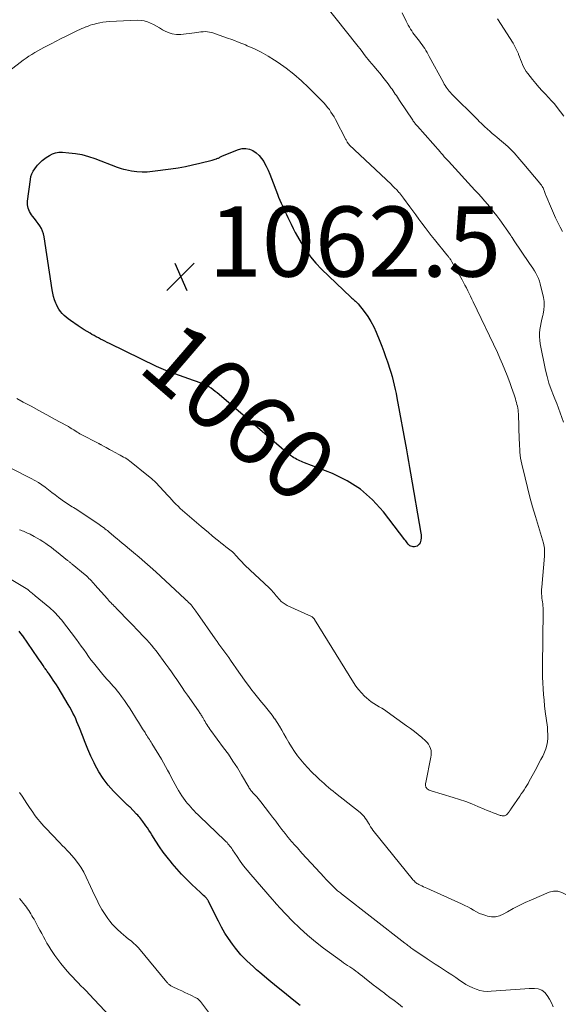
# Model space of a CAD drawing. Units: feet. Extents: x 1980000 to 1985025, y 530000 to 535000.
# Drawn here: x 1980497 to 1980651, y 531090 to 531371 of the extents above; entities that cross this region are included whole.
import ezdxf
from ezdxf.enums import TextEntityAlignment as Align

# ---------------------------------------------------------------- set-up
doc = ezdxf.new("R2010")
doc.units = ezdxf.units.FT
doc.header["$LTSCALE"] = 100
doc.header["$MEASUREMENT"] = 0
for name, color, linetype, lineweight in [('CONTOUR INDEX', 32, 'Continuous', 25), ('CONTOUR INDEX LABEL', 7, 'Continuous', 15), ('CONTOUR INTERMEDIATE', 40, 'Continuous', 15), ('SPOT ELEVATION', 7, 'Continuous', 15)]:
    doc.layers.add(name, color=color, linetype=linetype, lineweight=lineweight)
doc.styles.add('slant', font='romans.shx', dxfattribs={"oblique": 14.999978})

# ---------------------------------------------------------------- blocks, each defined once
blk = doc.blocks.new('SPOT')
at = {"layer": 'SPOT ELEVATION', "lineweight": 25}
for p, q in [((-3.95, -3.95), (3.86, 3.85)), ((-1.67, 3.81), (1.74, -3.97))]:
    blk.add_line(p, q, dxfattribs=at)

msp = doc.modelspace()

# ---------------------------------------------------------------- linework, layer by layer
at = {"layer": 'CONTOUR INDEX', "flags": 128}
for points, elevation in [([(1980553.2, 531331.34), (1980553.4, 531331.44), (1980553.6, 531331.54), (1980553.8, 531331.64), (1980554, 531331.74), (1980554.2, 531331.83), (1980554.4, 531331.92), (1980558.95, 531333.75), (1980560, 531334.01), (1980561.04, 531334.08), (1980562.06, 531333.87), (1980563.06, 531333.47), (1980563.99, 531332.83), (1980564.83, 531332.1), (1980565.53, 531331.25), (1980566.15, 531330.31), (1980566.26, 531330.11), (1980566.84, 531328.99), (1980567.38, 531327.86), (1980567.88, 531326.7), (1980568.35, 531325.53), (1980570.04, 531321.04), (1980570.37, 531320.19), (1980570.72, 531319.34), (1980571.09, 531318.51), (1980571.47, 531317.68), (1980571.87, 531316.86), (1980572.26, 531316.03), (1980572.64, 531315.2), (1980573.03, 531314.37), (1980573.35, 531313.65), (1980573.91, 531312.47), (1980574.49, 531311.3), (1980575.11, 531310.14), (1980575.74, 531309), (1980576.81, 531307.14), (1980578.08, 531305.14), (1980579.45, 531303.21), (1980580.98, 531301.41), (1980582.61, 531299.7), (1980590.94, 531291.66), (1980591.2, 531291.42), (1980591.46, 531291.18), (1980591.74, 531290.96), (1980592.02, 531290.74), (1980592.3, 531290.52), (1980592.57, 531290.28), (1980592.81, 531290.03), (1980593.04, 531289.76), (1980594.73, 531287.61), (1980595.74, 531286.21), (1980596.65, 531284.77), (1980597.45, 531283.25), (1980598.15, 531281.69), (1980599.17, 531279.16), (1980599.74, 531277.7), (1980600.3, 531276.23), (1980600.83, 531274.75), (1980601.36, 531273.27), (1980601.56, 531272.66), (1980601.96, 531271.47), (1980602.33, 531270.28), (1980602.68, 531269.08), (1980603, 531267.87), (1980603.3, 531266.65), (1980603.59, 531265.43), (1980603.84, 531264.21), (1980604.08, 531262.98), (1980606.75, 531248.16), (1980607.04, 531246.5), (1980607.34, 531244.85), (1980607.63, 531243.19), (1980607.92, 531241.53), (1980610.88, 531224.46), (1980610.94, 531223.99), (1980610.97, 531223.51), (1980610.95, 531223.03), (1980610.91, 531222.56), (1980610.89, 531222.45), (1980610.79, 531222.05), (1980610.64, 531221.67), (1980610.42, 531221.33), (1980610.14, 531221.01), (1980609.81, 531220.78), (1980609.46, 531220.61), (1980609.08, 531220.55), (1980608.67, 531220.57), (1980608.37, 531220.62), (1980608.03, 531220.72), (1980607.72, 531220.87), (1980607.45, 531221.09), (1980607.22, 531221.35), (1980607, 531221.66), (1980606.78, 531221.96), (1980606.56, 531222.26), (1980606.34, 531222.55), (1980600.23, 531230.52), (1980597.12, 531233.95), (1980593.7, 531236.98), (1980589.84, 531239.4), (1980585.67, 531241.43), (1980577.75, 531244.49), (1980577.3, 531244.67), (1980576.86, 531244.85), (1980576.42, 531245.04), (1980575.99, 531245.24), (1980575.56, 531245.45), (1980575.14, 531245.68), (1980574.74, 531245.93), (1980574.34, 531246.2), (1980573.77, 531246.61), (1980573.11, 531247.1), (1980572.45, 531247.6), (1980571.8, 531248.12), (1980571.17, 531248.65), (1980553.38, 531263.94), (1980552.82, 531264.4), (1980552.26, 531264.86), (1980551.68, 531265.3), (1980551.1, 531265.73), (1980550.5, 531266.12), (1980549.88, 531266.49), (1980549.23, 531266.8), (1980548.56, 531267.07), (1980546.13, 531267.96), (1980544.8, 531268.44), (1980543.48, 531268.91), (1980542.15, 531269.37), (1980540.82, 531269.82), (1980539.49, 531270.29), (1980538.19, 531270.79), (1980536.9, 531271.34), (1980535.62, 531271.93), (1980522.15, 531278.5), (1980521.52, 531278.81), (1980520.89, 531279.12), (1980520.26, 531279.44), (1980519.64, 531279.76), (1980519.02, 531280.09), (1980518.4, 531280.42), (1980517.78, 531280.76), (1980517.17, 531281.1), (1980516.65, 531281.4), (1980515.78, 531281.91), (1980514.93, 531282.43), (1980514.09, 531282.97), (1980513.25, 531283.53), (1980511.05, 531285.04), (1980510.43, 531285.5), (1980509.83, 531285.98), (1980509.26, 531286.5), (1980508.71, 531287.04), (1980508.22, 531287.63), (1980507.77, 531288.24), (1980507.4, 531288.9), (1980507.06, 531289.59), (1980506.9, 531289.99), (1980506.56, 531290.91), (1980506.26, 531291.85), (1980506.03, 531292.81), (1980505.85, 531293.77), (1980503.58, 531308.86), (1980503.39, 531309.7), (1980503.13, 531310.51), (1980502.77, 531311.27), (1980502.33, 531312.01), (1980501.83, 531312.72), (1980501.31, 531313.42), (1980500.79, 531314.11), (1980500.25, 531314.79), (1980499.95, 531315.16), (1980499.39, 531316.06), (1980498.99, 531317.01), (1980498.83, 531318.02), (1980498.84, 531319.08), (1980499.64, 531325.22), (1980499.82, 531326.04), (1980500.08, 531326.84), (1980500.46, 531327.58), (1980500.92, 531328.29), (1980501.39, 531328.89), (1980501.69, 531329.26), (1980502, 531329.62), (1980502.33, 531329.96), (1980502.67, 531330.29), (1980503.03, 531330.61), (1980503.4, 531330.91), (1980503.78, 531331.19), (1980504.17, 531331.46), (1980505.06, 531332.04), (1980505.94, 531332.49), (1980506.84, 531332.82), (1980507.79, 531332.97), (1980508.77, 531333), (1980510.58, 531332.86), (1980512.48, 531332.64), (1980514.35, 531332.31), (1980516.18, 531331.82), (1980517.99, 531331.21), (1980524.36, 531328.77), (1980524.95, 531328.56), (1980525.55, 531328.37), (1980526.15, 531328.21), (1980526.77, 531328.07), (1980528.49, 531327.73), (1980529.96, 531327.52), (1980531.45, 531327.4), (1980532.93, 531327.43), (1980534.42, 531327.55), (1980539.61, 531328.26), (1980541.7, 531328.58), (1980543.79, 531328.95), (1980545.86, 531329.38), (1980547.92, 531329.87), (1980551.42, 531330.74), (1980551.72, 531330.82), (1980552.02, 531330.91), (1980552.32, 531331.01), (1980552.62, 531331.11), (1980552.79, 531331.17), (1980553, 531331.26), (1980553.2, 531331.34)], 1060), ([(1980576.51, 531089.84), (1980574.24, 531091.63), (1980571.99, 531093.44), (1980569.76, 531095.27), (1980567.55, 531097.12), (1980565.03, 531099.25), (1980564.09, 531100.06), (1980563.16, 531100.88), (1980562.25, 531101.71), (1980561.35, 531102.56), (1980560.48, 531103.44), (1980559.63, 531104.34), (1980558.84, 531105.28), (1980558.07, 531106.25), (1980557.24, 531107.35), (1980556.13, 531108.92), (1980555.08, 531110.52), (1980554.11, 531112.18), (1980553.21, 531113.87), (1980550.41, 531119.47), (1980550.34, 531119.61), (1980550.26, 531119.76), (1980550.18, 531119.9), (1980550.1, 531120.04), (1980550, 531120.17), (1980549.91, 531120.31), (1980549.8, 531120.43), (1980549.69, 531120.54), (1980549.31, 531120.9), (1980549, 531121.2), (1980548.69, 531121.49), (1980548.38, 531121.78), (1980548.07, 531122.07), (1980545.63, 531124.37), (1980544.17, 531125.81), (1980542.74, 531127.27), (1980541.37, 531128.8), (1980540.04, 531130.35), (1980539.81, 531130.63), (1980538.65, 531132.1), (1980537.52, 531133.59), (1980536.45, 531135.12), (1980535.43, 531136.68), (1980534.25, 531138.53), (1980533.83, 531139.18), (1980533.41, 531139.82), (1980532.98, 531140.46), (1980532.54, 531141.09), (1980532.17, 531141.62), (1980531.91, 531141.98), (1980531.64, 531142.34), (1980531.37, 531142.7), (1980531.09, 531143.05), (1980530.8, 531143.4), (1980530.51, 531143.74), (1980530.21, 531144.07), (1980529.9, 531144.4), (1980527.94, 531146.44), (1980527.86, 531146.52), (1980527.78, 531146.6), (1980527.69, 531146.68), (1980527.6, 531146.76), (1980527.51, 531146.83), (1980527.42, 531146.91), (1980527.33, 531146.99), (1980527.25, 531147.08), (1980523.37, 531150.94), (1980521.8, 531152.68), (1980520.36, 531154.52), (1980519.11, 531156.49), (1980518, 531158.56), (1980517.78, 531159.02), (1980516.9, 531160.94), (1980516.05, 531162.87), (1980515.24, 531164.81), (1980514.46, 531166.77), (1980513.61, 531168.98), (1980513.27, 531169.84), (1980512.92, 531170.69), (1980512.55, 531171.54), (1980512.17, 531172.38), (1980511.77, 531173.21), (1980511.36, 531174.03), (1980510.91, 531174.83), (1980510.45, 531175.63), (1980507.53, 531180.49), (1980507.09, 531181.2), (1980506.64, 531181.91), (1980506.17, 531182.61), (1980505.69, 531183.3), (1980505.05, 531184.2), (1980504.88, 531184.43), (1980504.71, 531184.67), (1980504.54, 531184.91), (1980504.37, 531185.14), (1980504.2, 531185.38), (1980504.03, 531185.62), (1980503.86, 531185.86), (1980503.7, 531186.1), (1980503.27, 531186.73), (1980502.89, 531187.29), (1980502.51, 531187.84), (1980502.13, 531188.4), (1980501.75, 531188.95), (1980497.48, 531195.18), (1980496.97, 531195.87), (1980496.44, 531196.54)], 1040)]:
    msp.add_lwpolyline(points, dxfattribs=dict(at, elevation=elevation))
at = {"layer": 'CONTOUR INTERMEDIATE', "flags": 128}
for points, elevation in [([(1980580.47, 531378.97), (1980592.61, 531363.57), (1980593.83, 531362.03), (1980595.05, 531360.5), (1980596.29, 531358.98), (1980597.54, 531357.46), (1980598.47, 531356.34), (1980599.25, 531355.39), (1980600.02, 531354.42), (1980600.78, 531353.45), (1980601.53, 531352.47), (1980602.36, 531351.36), (1980602.68, 531350.93), (1980603, 531350.49), (1980603.3, 531350.04), (1980603.6, 531349.58), (1980603.9, 531349.13), (1980604.19, 531348.67), (1980604.49, 531348.22), (1980604.79, 531347.77), (1980608.58, 531342.09), (1980608.73, 531341.87), (1980608.88, 531341.65), (1980609.04, 531341.44), (1980609.21, 531341.23), (1980609.38, 531341.03), (1980609.55, 531340.82), (1980609.72, 531340.62), (1980609.9, 531340.42), (1980616.43, 531333.04), (1980616.6, 531332.84), (1980616.77, 531332.64), (1980616.93, 531332.43), (1980617.1, 531332.23), (1980617.34, 531331.92), (1980617.38, 531331.87), (1980617.42, 531331.81), (1980617.46, 531331.76), (1980617.51, 531331.71), (1980617.55, 531331.66), (1980617.59, 531331.6), (1980617.64, 531331.55), (1980617.68, 531331.51), (1980617.97, 531331.21), (1980618.15, 531331.02), (1980618.34, 531330.82), (1980618.52, 531330.62), (1980618.71, 531330.43), (1980626.28, 531322.21), (1980627.21, 531321.19), (1980628.13, 531320.16), (1980629.04, 531319.12), (1980629.93, 531318.07), (1980630.81, 531317.01), (1980631.67, 531315.93), (1980632.51, 531314.83), (1980633.33, 531313.72), (1980636.32, 531309.55), (1980636.43, 531309.39), (1980636.54, 531309.24), (1980636.64, 531309.08), (1980636.74, 531308.91), (1980636.82, 531308.78), (1980636.88, 531308.68), (1980636.94, 531308.59), (1980636.99, 531308.49), (1980637.05, 531308.39), (1980637.11, 531308.29), (1980637.17, 531308.2), (1980637.23, 531308.1), (1980637.29, 531308.01), (1980641.87, 531301.31), (1980642.33, 531300.62), (1980642.79, 531299.92), (1980643.22, 531299.22), (1980643.65, 531298.5), (1980644.04, 531297.77), (1980644.38, 531297.02), (1980644.65, 531296.25), (1980644.87, 531295.45), (1980645.77, 531291.64), (1980645.96, 531290.44), (1980646.04, 531289.24), (1980645.93, 531288.05), (1980645.71, 531286.86), (1980645.61, 531286.47), (1980645.36, 531285.47), (1980645.14, 531284.47), (1980644.96, 531283.46), (1980644.79, 531282.44), (1980644.7, 531281.43), (1980644.67, 531280.41), (1980644.75, 531279.4), (1980644.9, 531278.4), (1980646.43, 531270.93), (1980646.87, 531269.07), (1980647.37, 531267.23), (1980647.99, 531265.43), (1980648.67, 531263.65), (1980649.05, 531262.74), (1980649.58, 531261.42), (1980650.1, 531260.1), (1980650.6, 531258.77), (1980651.08, 531257.43), (1980651.51, 531256.08)], 1052), ([(1980605.56, 531372.72), (1980606.74, 531370.29), (1980607.02, 531369.73), (1980607.31, 531369.17), (1980607.62, 531368.63), (1980607.95, 531368.09), (1980608.29, 531367.56), (1980608.64, 531367.05), (1980609.01, 531366.54), (1980609.38, 531366.04), (1980610.5, 531364.6), (1980610.89, 531364.09), (1980611.26, 531363.58), (1980611.62, 531363.05), (1980611.98, 531362.51), (1980612.31, 531361.97), (1980612.64, 531361.42), (1980612.96, 531360.87), (1980613.27, 531360.31), (1980617.29, 531352.84), (1980617.54, 531352.41), (1980617.79, 531351.98), (1980618.07, 531351.56), (1980618.35, 531351.15), (1980618.65, 531350.75), (1980618.97, 531350.37), (1980619.3, 531349.99), (1980619.65, 531349.63), (1980626.92, 531342.37), (1980627.18, 531342.11), (1980627.44, 531341.85), (1980627.71, 531341.59), (1980627.97, 531341.33), (1980628.23, 531341.07), (1980628.5, 531340.82), (1980628.77, 531340.57), (1980629.04, 531340.32), (1980629.86, 531339.59), (1980630.54, 531338.98), (1980631.23, 531338.37), (1980631.92, 531337.77), (1980632.61, 531337.17), (1980635.61, 531334.58), (1980636.23, 531334.02), (1980636.84, 531333.44), (1980637.42, 531332.83), (1980637.99, 531332.2), (1980638.54, 531331.56), (1980639.08, 531330.92), (1980639.63, 531330.27), (1980640.17, 531329.63), (1980644.77, 531324.16), (1980645, 531323.88), (1980645.22, 531323.58), (1980645.42, 531323.27), (1980645.61, 531322.95), (1980645.7, 531322.8), (1980645.83, 531322.55), (1980645.94, 531322.3), (1980646.05, 531322.04), (1980646.14, 531321.77), (1980646.22, 531321.5), (1980646.31, 531321.23), (1980646.41, 531320.97), (1980646.52, 531320.71), (1980648.06, 531316.96), (1980648.64, 531315.62), (1980649.24, 531314.29), (1980649.89, 531312.98), (1980650.56, 531311.68), (1980651.24, 531310.39)], 1048), ([(1980489.91, 531353.3), (1980497.62, 531359.2), (1980498.42, 531359.79), (1980499.23, 531360.35), (1980500.07, 531360.88), (1980500.91, 531361.39), (1980501.78, 531361.87), (1980502.64, 531362.35), (1980503.52, 531362.82), (1980504.39, 531363.28), (1980505.53, 531363.88), (1980506.98, 531364.63), (1980508.43, 531365.37), (1980509.88, 531366.09), (1980511.34, 531366.81), (1980513.11, 531367.66), (1980513.69, 531367.94), (1980514.28, 531368.21), (1980514.88, 531368.47), (1980515.48, 531368.72), (1980515.5, 531368.72), (1980516.09, 531368.95), (1980516.7, 531369.16), (1980517.31, 531369.35), (1980517.92, 531369.52), (1980518.49, 531369.66), (1980519.39, 531369.86), (1980520.31, 531370.03), (1980521.23, 531370.14), (1980522.15, 531370.21), (1980530.2, 531370.58), (1980531.16, 531370.55), (1980532.1, 531370.43), (1980533.01, 531370.16), (1980533.9, 531369.79), (1980534.76, 531369.34), (1980535.62, 531368.88), (1980536.47, 531368.39), (1980537.31, 531367.89), (1980537.81, 531367.59), (1980538.93, 531367.06), (1980540.08, 531366.69), (1980541.28, 531366.55), (1980542.51, 531366.57), (1980546.38, 531367.03), (1980547, 531367.11), (1980547.62, 531367.18), (1980548.24, 531367.25), (1980548.87, 531367.32), (1980549.49, 531367.35), (1980550.1, 531367.32), (1980550.7, 531367.22), (1980551.3, 531367.06), (1980553.73, 531366.25), (1980555.54, 531365.63), (1980557.33, 531364.98), (1980559.11, 531364.3), (1980560.88, 531363.59), (1980561.44, 531363.35), (1980563.45, 531362.45), (1980565.42, 531361.47), (1980567.34, 531360.38), (1980569.21, 531359.21), (1980570.22, 531358.54), (1980572.52, 531356.91), (1980574.74, 531355.2), (1980576.86, 531353.35), (1980578.9, 531351.42), (1980582.66, 531347.62), (1980583.23, 531347.02), (1980583.78, 531346.41), (1980584.3, 531345.77), (1980584.81, 531345.12), (1980585.28, 531344.45), (1980585.73, 531343.76), (1980586.15, 531343.05), (1980586.55, 531342.33), (1980589.49, 531336.66), (1980589.58, 531336.49), (1980589.67, 531336.31), (1980589.76, 531336.14), (1980589.85, 531335.96), (1980589.93, 531335.82), (1980589.98, 531335.72), (1980590.04, 531335.62), (1980590.11, 531335.53), (1980590.18, 531335.44), (1980590.25, 531335.35), (1980590.33, 531335.27), (1980590.41, 531335.19), (1980590.49, 531335.11), (1980602.47, 531323.76), (1980602.75, 531323.49), (1980603.03, 531323.23), (1980603.3, 531322.96), (1980603.57, 531322.69), (1980603.84, 531322.42), (1980604.1, 531322.14), (1980604.36, 531321.85), (1980604.61, 531321.56), (1980604.75, 531321.4), (1980605.06, 531321.02), (1980605.37, 531320.64), (1980605.67, 531320.25), (1980605.96, 531319.86), (1980607.71, 531317.47), (1980608.57, 531316.29), (1980609.44, 531315.11), (1980610.31, 531313.93), (1980611.18, 531312.75), (1980612.06, 531311.58), (1980612.95, 531310.42), (1980613.85, 531309.27), (1980614.77, 531308.12), (1980618.31, 531303.73), (1980618.43, 531303.59), (1980618.54, 531303.44), (1980618.66, 531303.3), (1980618.77, 531303.16), (1980618.88, 531303.01), (1980619, 531302.87), (1980619.11, 531302.72), (1980619.21, 531302.57), (1980619.25, 531302.52), (1980619.38, 531302.34), (1980619.5, 531302.16), (1980619.61, 531301.97), (1980619.72, 531301.78), (1980622.6, 531296.65), (1980623.03, 531295.88), (1980623.44, 531295.1), (1980623.84, 531294.32), (1980624.22, 531293.54), (1980624.6, 531292.75), (1980624.98, 531291.95), (1980625.36, 531291.16), (1980625.74, 531290.37), (1980632.67, 531275.9), (1980633.42, 531274.28), (1980634.14, 531272.65), (1980634.83, 531271), (1980635.49, 531269.34), (1980635.94, 531268.14), (1980636.34, 531267.07), (1980636.73, 531266), (1980637.1, 531264.91), (1980637.45, 531263.83), (1980637.81, 531262.69), (1980637.97, 531262.17), (1980638.12, 531261.64), (1980638.26, 531261.12), (1980638.39, 531260.59), (1980638.5, 531260.05), (1980638.59, 531259.52), (1980638.64, 531258.98), (1980638.67, 531258.44), (1980638.91, 531251.04), (1980638.95, 531250.17), (1980638.99, 531249.3), (1980639.04, 531248.43), (1980639.11, 531247.56), (1980639.2, 531246.7), (1980639.31, 531245.84), (1980639.46, 531244.99), (1980639.64, 531244.14), (1980640.55, 531240.24), (1980641.23, 531237.45), (1980641.94, 531234.67), (1980642.71, 531231.91), (1980643.52, 531229.16), (1980645.82, 531221.56), (1980645.93, 531221.11), (1980646.03, 531220.65), (1980646.08, 531220.18), (1980646.11, 531219.72), (1980646.11, 531219.68), (1980646.11, 531219.23), (1980646.11, 531218.78), (1980646.09, 531218.32), (1980646.06, 531217.87), (1980645.31, 531209.02), (1980645.28, 531208.41), (1980645.26, 531207.81), (1980645.28, 531207.21), (1980645.31, 531206.6), (1980645.32, 531206.49), (1980645.37, 531205.94), (1980645.43, 531205.4), (1980645.5, 531204.85), (1980645.58, 531204.3), (1980645.65, 531203.75), (1980645.7, 531203.2), (1980645.72, 531202.65), (1980645.73, 531202.1), (1980645.51, 531186.64), (1980645.5, 531185.01), (1980645.53, 531183.38), (1980645.59, 531181.76), (1980645.69, 531180.13), (1980645.81, 531178.51), (1980645.96, 531176.89), (1980646.13, 531175.27), (1980646.33, 531173.66), (1980646.91, 531169.13), (1980647, 531168.11), (1980647.04, 531167.08), (1980647.01, 531166.06), (1980646.93, 531165.03), (1980646.75, 531164.02), (1980646.5, 531163.03), (1980646.14, 531162.08), (1980645.72, 531161.15), (1980645.61, 531160.94), (1980645.07, 531159.92), (1980644.53, 531158.9), (1980643.99, 531157.89), (1980643.44, 531156.87), (1980642.12, 531154.42), (1980641.77, 531153.8), (1980641.42, 531153.17), (1980641.05, 531152.56), (1980640.67, 531151.95), (1980640.28, 531151.35), (1980639.89, 531150.75), (1980639.49, 531150.16), (1980639.09, 531149.56), (1980636.69, 531146.05), (1980636.54, 531145.83), (1980636.39, 531145.61), (1980636.24, 531145.39), (1980636.09, 531145.17), (1980636.07, 531145.14), (1980635.93, 531144.94), (1980635.78, 531144.75), (1980635.63, 531144.56), (1980635.47, 531144.38), (1980635.29, 531144.22), (1980635.1, 531144.09), (1980634.89, 531144), (1980634.66, 531143.94), (1980634.58, 531143.93), (1980634.3, 531143.91), (1980634.03, 531143.91), (1980633.75, 531143.96), (1980633.48, 531144.03), (1980632.29, 531144.46), (1980631.43, 531144.78), (1980630.58, 531145.11), (1980629.73, 531145.45), (1980628.89, 531145.81), (1980627.13, 531146.58), (1980625.4, 531147.3), (1980623.65, 531147.98), (1980621.88, 531148.59), (1980620.09, 531149.16), (1980613.77, 531151.03), (1980613.49, 531151.13), (1980613.22, 531151.26), (1980612.96, 531151.42), (1980612.72, 531151.61), (1980612.61, 531151.71), (1980612.46, 531151.87), (1980612.34, 531152.05), (1980612.26, 531152.26), (1980612.22, 531152.48), (1980612.2, 531152.71), (1980612.21, 531152.93), (1980612.23, 531153.16), (1980612.27, 531153.39), (1980613.76, 531160.59), (1980613.84, 531161.23), (1980613.86, 531161.87), (1980613.78, 531162.5), (1980613.63, 531163.13), (1980613.38, 531163.73), (1980613.08, 531164.29), (1980612.68, 531164.79), (1980612.23, 531165.25), (1980611.15, 531166.19), (1980610.1, 531167.07), (1980609.03, 531167.94), (1980607.94, 531168.77), (1980606.83, 531169.59), (1980601.24, 531173.57), (1980600.51, 531174.07), (1980599.77, 531174.55), (1980599.01, 531175.01), (1980598.24, 531175.45), (1980597.49, 531175.91), (1980596.76, 531176.4), (1980596.06, 531176.94), (1980595.4, 531177.52), (1980594.85, 531178.04), (1980593.96, 531178.94), (1980593.13, 531179.88), (1980592.37, 531180.89), (1980591.67, 531181.93), (1980580.61, 531199.82), (1980580.54, 531199.93), (1980580.46, 531200.04), (1980580.38, 531200.15), (1980580.29, 531200.25), (1980580.2, 531200.35), (1980580.1, 531200.44), (1980579.99, 531200.52), (1980579.88, 531200.59), (1980579.72, 531200.69), (1980579.53, 531200.81), (1980579.33, 531200.92), (1980579.13, 531201.02), (1980578.92, 531201.12), (1980572.81, 531203.87), (1980572.2, 531204.2), (1980571.62, 531204.58), (1980571.09, 531205.02), (1980570.6, 531205.52), (1980570.34, 531205.82), (1980570.01, 531206.2), (1980569.68, 531206.59), (1980569.36, 531206.98), (1980569.05, 531207.37), (1980568.73, 531207.76), (1980568.39, 531208.14), (1980568.04, 531208.5), (1980567.68, 531208.85), (1980560.87, 531215.25), (1980560.4, 531215.7), (1980559.94, 531216.17), (1980559.49, 531216.65), (1980559.05, 531217.13), (1980558.49, 531217.77), (1980558.33, 531217.94), (1980558.18, 531218.12), (1980558.02, 531218.29), (1980557.87, 531218.47), (1980557.71, 531218.64), (1980557.54, 531218.8), (1980557.37, 531218.95), (1980557.19, 531219.1), (1980556.1, 531219.97), (1980555.37, 531220.55), (1980554.65, 531221.14), (1980553.93, 531221.72), (1980553.2, 531222.31), (1980552.52, 531222.86), (1980551.46, 531223.73), (1980550.41, 531224.6), (1980549.36, 531225.48), (1980548.32, 531226.36), (1980543.62, 531230.36), (1980542.97, 531230.93), (1980542.34, 531231.5), (1980541.72, 531232.1), (1980541.1, 531232.7), (1980540.51, 531233.31), (1980539.91, 531233.93), (1980539.33, 531234.57), (1980538.76, 531235.2), (1980537.68, 531236.44), (1980536.54, 531237.67), (1980535.36, 531238.86), (1980534.12, 531239.98), (1980532.84, 531241.07), (1980528.38, 531244.68), (1980527.96, 531245), (1980527.53, 531245.31), (1980527.09, 531245.6), (1980526.65, 531245.87), (1980526.19, 531246.14), (1980525.73, 531246.4), (1980525.27, 531246.65), (1980524.81, 531246.9), (1980522.75, 531248.01), (1980522.23, 531248.29), (1980521.71, 531248.58), (1980521.2, 531248.86), (1980520.68, 531249.14), (1980519.8, 531249.63), (1980519.72, 531249.67), (1980519.65, 531249.71), (1980519.57, 531249.75), (1980519.49, 531249.79), (1980519.41, 531249.83), (1980519.34, 531249.87), (1980519.26, 531249.92), (1980519.18, 531249.96), (1980513.92, 531252.7), (1980513.77, 531252.78), (1980513.61, 531252.87), (1980513.46, 531252.95), (1980513.32, 531253.05), (1980513.17, 531253.14), (1980513.02, 531253.23), (1980512.87, 531253.33), (1980512.73, 531253.42), (1980512, 531253.88), (1980511.49, 531254.2), (1980510.98, 531254.51), (1980510.46, 531254.81), (1980509.93, 531255.11), (1980506.54, 531256.96), (1980504.32, 531258.18), (1980502.09, 531259.39), (1980499.86, 531260.6), (1980497.63, 531261.8), (1980495.77, 531262.81)], 1056), ([(1980632.7, 531371.03), (1980637.15, 531364.06), (1980637.58, 531363.33), (1980637.98, 531362.58), (1980638.33, 531361.81), (1980638.65, 531361.03), (1980638.71, 531360.87), (1980638.97, 531360.15), (1980639.24, 531359.43), (1980639.52, 531358.72), (1980639.8, 531358.01), (1980640.11, 531357.32), (1980640.47, 531356.65), (1980640.88, 531356.02), (1980641.33, 531355.4), (1980642.7, 531353.68), (1980643.59, 531352.61), (1980644.49, 531351.55), (1980645.42, 531350.51), (1980646.37, 531349.49), (1980648.09, 531347.68), (1980648.19, 531347.58), (1980648.29, 531347.48), (1980648.39, 531347.37), (1980648.5, 531347.27), (1980648.59, 531347.17), (1980648.69, 531347.06), (1980648.78, 531346.95), (1980648.88, 531346.84), (1980650.69, 531344.54), (1980651.63, 531343.25)], 1044), ([(1980652.2, 531121.49), (1980651.07, 531122.1), (1980649.91, 531122.44), (1980648.7, 531122.41), (1980647.46, 531122.12), (1980642.36, 531120), (1980640.61, 531119.23), (1980638.88, 531118.41), (1980637.19, 531117.52), (1980635.52, 531116.58), (1980634.32, 531115.87), (1980633.25, 531115.41), (1980632.16, 531115.14), (1980631.04, 531115.14), (1980629.89, 531115.33), (1980629.42, 531115.47), (1980628.51, 531115.78), (1980627.62, 531116.13), (1980626.75, 531116.55), (1980625.91, 531117.02), (1980625.07, 531117.51), (1980624.22, 531117.97), (1980623.36, 531118.41), (1980622.48, 531118.82), (1980612.55, 531123.28), (1980612.08, 531123.49), (1980611.61, 531123.71), (1980611.14, 531123.93), (1980610.68, 531124.16), (1980610.31, 531124.34), (1980610.04, 531124.5), (1980609.78, 531124.66), (1980609.53, 531124.85), (1980609.29, 531125.05), (1980609.06, 531125.26), (1980608.84, 531125.49), (1980608.63, 531125.72), (1980608.43, 531125.96), (1980597.6, 531139.39), (1980597.24, 531139.85), (1980596.89, 531140.33), (1980596.57, 531140.82), (1980596.25, 531141.32), (1980596.21, 531141.4), (1980595.93, 531141.87), (1980595.64, 531142.33), (1980595.35, 531142.79), (1980595.05, 531143.25), (1980594.73, 531143.69), (1980594.38, 531144.11), (1980594, 531144.49), (1980593.59, 531144.85), (1980586.59, 531150.39), (1980585.93, 531150.92), (1980585.26, 531151.46), (1980584.6, 531152), (1980583.94, 531152.54), (1980583.29, 531153.09), (1980582.65, 531153.65), (1980582.02, 531154.23), (1980581.41, 531154.82), (1980579.73, 531156.48), (1980578.67, 531157.57), (1980577.65, 531158.69), (1980576.68, 531159.85), (1980575.75, 531161.05), (1980574.86, 531162.28), (1980574.02, 531163.54), (1980573.23, 531164.83), (1980572.47, 531166.14), (1980571.84, 531167.28), (1980571.23, 531168.36), (1980570.59, 531169.43), (1980569.93, 531170.48), (1980569.24, 531171.52), (1980569.2, 531171.58), (1980568.5, 531172.57), (1980567.78, 531173.54), (1980567.02, 531174.48), (1980566.24, 531175.41), (1980565.45, 531176.33), (1980564.68, 531177.26), (1980563.92, 531178.21), (1980563.18, 531179.17), (1980562.74, 531179.75), (1980561.79, 531181.01), (1980560.86, 531182.27), (1980559.94, 531183.56), (1980559.04, 531184.85), (1980556.68, 531188.28), (1980556.14, 531189.05), (1980555.59, 531189.81), (1980555.04, 531190.58), (1980554.48, 531191.33), (1980553.92, 531192.09), (1980553.36, 531192.85), (1980552.82, 531193.61), (1980552.27, 531194.38), (1980547.26, 531201.55), (1980547, 531201.91), (1980546.75, 531202.27), (1980546.49, 531202.62), (1980546.24, 531202.97), (1980545.97, 531203.32), (1980545.7, 531203.66), (1980545.41, 531203.99), (1980545.12, 531204.31), (1980545.06, 531204.38), (1980544.72, 531204.72), (1980544.38, 531205.07), (1980544.04, 531205.4), (1980543.69, 531205.73), (1980535.36, 531213.41), (1980533.81, 531214.82), (1980532.24, 531216.21), (1980530.65, 531217.58), (1980529.04, 531218.93), (1980527.28, 531220.38), (1980526.55, 531221), (1980525.81, 531221.61), (1980525.07, 531222.23), (1980524.34, 531222.84), (1980523.53, 531223.53), (1980523.2, 531223.81), (1980522.88, 531224.08), (1980522.55, 531224.36), (1980522.23, 531224.64), (1980521.91, 531224.91), (1980521.58, 531225.18), (1980521.24, 531225.44), (1980520.9, 531225.7), (1980520.81, 531225.77), (1980520.43, 531226.05), (1980520.04, 531226.33), (1980519.64, 531226.61), (1980519.24, 531226.88), (1980512.84, 531231.15), (1980512.41, 531231.44), (1980511.97, 531231.72), (1980511.54, 531231.99), (1980511.1, 531232.26), (1980510.66, 531232.54), (1980510.23, 531232.82), (1980509.8, 531233.11), (1980509.38, 531233.41), (1980507.66, 531234.66), (1980506.7, 531235.37), (1980505.75, 531236.08), (1980504.8, 531236.8), (1980503.86, 531237.52), (1980502.9, 531238.22), (1980501.92, 531238.88), (1980500.9, 531239.48), (1980499.86, 531240.04), (1980494.04, 531242.95)], 1052), ([(1980648.58, 531089.5), (1980648.05, 531090.6), (1980647.49, 531091.67), (1980646.89, 531092.73), (1980646.17, 531093.59), (1980645.34, 531094.25), (1980644.34, 531094.61), (1980643.22, 531094.76), (1980643.06, 531094.75), (1980641.76, 531094.7), (1980640.46, 531094.64), (1980639.16, 531094.56), (1980637.86, 531094.47), (1980630.94, 531093.91), (1980629.85, 531093.89), (1980628.77, 531093.97), (1980627.71, 531094.18), (1980626.66, 531094.49), (1980625.65, 531094.9), (1980624.65, 531095.36), (1980623.7, 531095.9), (1980622.77, 531096.49), (1980621.99, 531097.03), (1980620.83, 531097.82), (1980619.67, 531098.6), (1980618.5, 531099.37), (1980617.33, 531100.13), (1980616.16, 531100.89), (1980614.99, 531101.66), (1980613.82, 531102.43), (1980612.66, 531103.21), (1980608.61, 531105.93), (1980608.31, 531106.14), (1980608.02, 531106.34), (1980607.72, 531106.56), (1980607.43, 531106.77), (1980607.14, 531106.99), (1980606.85, 531107.21), (1980606.56, 531107.43), (1980606.27, 531107.66), (1980588.23, 531121.73), (1980587.96, 531121.95), (1980587.69, 531122.16), (1980587.42, 531122.38), (1980587.16, 531122.59), (1980586.89, 531122.82), (1980586.64, 531123.04), (1980586.39, 531123.28), (1980586.14, 531123.52), (1980585.5, 531124.15), (1980584.94, 531124.71), (1980584.39, 531125.27), (1980583.85, 531125.85), (1980583.31, 531126.43), (1980580.99, 531128.96), (1980579.66, 531130.41), (1980578.34, 531131.86), (1980577.02, 531133.31), (1980575.7, 531134.76), (1980575.03, 531135.5), (1980574.06, 531136.6), (1980573.12, 531137.72), (1980572.2, 531138.86), (1980571.3, 531140.02), (1980570.41, 531141.19), (1980569.53, 531142.35), (1980568.64, 531143.52), (1980567.76, 531144.69), (1980565.31, 531147.92), (1980564.93, 531148.41), (1980564.53, 531148.89), (1980564.12, 531149.35), (1980563.69, 531149.81), (1980563.22, 531150.3), (1980563.03, 531150.5), (1980562.84, 531150.71), (1980562.66, 531150.92), (1980562.48, 531151.14), (1980562.31, 531151.36), (1980562.15, 531151.58), (1980562, 531151.82), (1980561.85, 531152.05), (1980559.8, 531155.59), (1980558.6, 531157.57), (1980557.35, 531159.53), (1980556.05, 531161.44), (1980554.69, 531163.33), (1980551.05, 531168.22), (1980550.76, 531168.63), (1980550.47, 531169.04), (1980550.19, 531169.47), (1980549.91, 531169.89), (1980549.87, 531169.96), (1980549.63, 531170.36), (1980549.39, 531170.76), (1980549.15, 531171.16), (1980548.92, 531171.57), (1980548.74, 531171.9), (1980548.6, 531172.15), (1980548.46, 531172.39), (1980548.31, 531172.63), (1980548.16, 531172.86), (1980548.01, 531173.09), (1980547.85, 531173.33), (1980547.69, 531173.56), (1980547.54, 531173.79), (1980544.36, 531178.32), (1980543.59, 531179.41), (1980542.84, 531180.51), (1980542.09, 531181.62), (1980541.35, 531182.73), (1980540.6, 531183.84), (1980539.84, 531184.94), (1980539.06, 531186.03), (1980538.27, 531187.11), (1980535.45, 531190.9), (1980534.83, 531191.7), (1980534.19, 531192.5), (1980533.52, 531193.27), (1980532.83, 531194.02), (1980532.56, 531194.31), (1980532, 531194.91), (1980531.43, 531195.51), (1980530.87, 531196.11), (1980530.3, 531196.71), (1980529.73, 531197.3), (1980529.17, 531197.9), (1980528.59, 531198.49), (1980528.02, 531199.08), (1980524.21, 531202.99), (1980523.88, 531203.33), (1980523.54, 531203.67), (1980523.21, 531204.01), (1980522.87, 531204.34), (1980522.54, 531204.68), (1980522.21, 531205.02), (1980521.89, 531205.37), (1980521.58, 531205.73), (1980518.03, 531209.76), (1980517.7, 531210.13), (1980517.37, 531210.5), (1980517.03, 531210.86), (1980516.68, 531211.22), (1980516.33, 531211.57), (1980515.97, 531211.92), (1980515.6, 531212.25), (1980515.22, 531212.57), (1980511.55, 531215.62), (1980511.39, 531215.76), (1980511.23, 531215.89), (1980511.06, 531216.03), (1980510.9, 531216.17), (1980510.73, 531216.3), (1980510.57, 531216.44), (1980510.4, 531216.57), (1980510.24, 531216.71), (1980507.06, 531219.25), (1980506.31, 531219.84), (1980505.55, 531220.42), (1980504.79, 531220.98), (1980504.01, 531221.53), (1980503.22, 531222.06), (1980502.41, 531222.57), (1980501.59, 531223.05), (1980500.76, 531223.5), (1980499.59, 531224.12), (1980499.22, 531224.31), (1980498.85, 531224.49), (1980498.47, 531224.66), (1980498.09, 531224.82), (1980497.71, 531224.98), (1980497.33, 531225.13), (1980496.95, 531225.29), (1980496.57, 531225.44)], 1048), ([(1980605.69, 531089.43), (1980604.47, 531090.35), (1980603.25, 531091.27), (1980602.03, 531092.19), (1980600.81, 531093.11), (1980600.5, 531093.35), (1980599.44, 531094.15), (1980598.38, 531094.96), (1980597.34, 531095.78), (1980596.29, 531096.6), (1980595.42, 531097.3), (1980594.82, 531097.77), (1980594.21, 531098.25), (1980593.6, 531098.72), (1980592.99, 531099.19), (1980592.88, 531099.27), (1980592.32, 531099.69), (1980591.76, 531100.1), (1980591.18, 531100.5), (1980590.6, 531100.88), (1980590.02, 531101.27), (1980589.44, 531101.66), (1980588.87, 531102.07), (1980588.3, 531102.47), (1980583.18, 531106.22), (1980580.83, 531108.03), (1980578.55, 531109.93), (1980576.37, 531111.94), (1980574.26, 531114.02), (1980570.7, 531117.73), (1980570.42, 531118.02), (1980570.15, 531118.32), (1980569.88, 531118.62), (1980569.61, 531118.92), (1980569.34, 531119.23), (1980569.08, 531119.53), (1980568.81, 531119.84), (1980568.54, 531120.14), (1980562.41, 531127.2), (1980561.39, 531128.43), (1980560.39, 531129.68), (1980559.44, 531130.97), (1980558.53, 531132.28), (1980557.23, 531134.23), (1980556.99, 531134.59), (1980556.74, 531134.94), (1980556.48, 531135.28), (1980556.21, 531135.63), (1980555.94, 531135.96), (1980555.66, 531136.28), (1980555.36, 531136.6), (1980555.05, 531136.9), (1980547.85, 531143.8), (1980547.33, 531144.3), (1980546.81, 531144.81), (1980546.31, 531145.32), (1980545.81, 531145.84), (1980545.32, 531146.38), (1980544.84, 531146.92), (1980544.38, 531147.47), (1980543.93, 531148.04), (1980543.76, 531148.25), (1980543.25, 531148.94), (1980542.77, 531149.64), (1980542.31, 531150.37), (1980541.87, 531151.1), (1980541.46, 531151.81), (1980540.89, 531152.83), (1980540.33, 531153.85), (1980539.78, 531154.89), (1980539.25, 531155.93), (1980538.71, 531156.96), (1980538.15, 531157.99), (1980537.57, 531159.01), (1980536.98, 531160.02), (1980534.28, 531164.51), (1980534.04, 531164.9), (1980533.8, 531165.29), (1980533.55, 531165.68), (1980533.3, 531166.07), (1980533.05, 531166.45), (1980532.8, 531166.84), (1980532.55, 531167.22), (1980532.3, 531167.61), (1980531.61, 531168.69), (1980531.02, 531169.62), (1980530.43, 531170.56), (1980529.85, 531171.49), (1980529.27, 531172.43), (1980528.8, 531173.19), (1980528.03, 531174.41), (1980527.25, 531175.61), (1980526.43, 531176.79), (1980525.6, 531177.96), (1980524.95, 531178.84), (1980524.41, 531179.54), (1980523.86, 531180.23), (1980523.27, 531180.89), (1980522.66, 531181.54), (1980522.05, 531182.18), (1980521.45, 531182.83), (1980520.87, 531183.5), (1980520.3, 531184.18), (1980518.37, 531186.54), (1980517.63, 531187.47), (1980516.91, 531188.4), (1980516.21, 531189.35), (1980515.52, 531190.31), (1980514.84, 531191.28), (1980514.15, 531192.23), (1980513.45, 531193.18), (1980512.74, 531194.13), (1980508.47, 531199.71), (1980508.1, 531200.18), (1980507.71, 531200.65), (1980507.31, 531201.1), (1980506.9, 531201.54), (1980506.48, 531201.97), (1980506.05, 531202.39), (1980505.6, 531202.79), (1980505.15, 531203.18), (1980501.01, 531206.63), (1980500.73, 531206.87), (1980500.45, 531207.11), (1980500.16, 531207.34), (1980499.88, 531207.58), (1980499.43, 531207.96), (1980499.38, 531208.01), (1980499.32, 531208.06), (1980499.26, 531208.1), (1980499.2, 531208.15), (1980499.12, 531208.22), (1980499.1, 531208.23), (1980499.08, 531208.25), (1980499.07, 531208.26), (1980499.05, 531208.28), (1980498.97, 531208.33), (1980498.96, 531208.35), (1980498.94, 531208.36), (1980498.92, 531208.37), (1980498.9, 531208.39), (1980488.4, 531214.66)], 1044), ([(1980554.38, 531082.67), (1980548.14, 531090.97), (1980547.99, 531091.15), (1980547.83, 531091.32), (1980547.66, 531091.49), (1980547.48, 531091.64), (1980547.35, 531091.74), (1980547.23, 531091.83), (1980547.09, 531091.92), (1980546.96, 531092), (1980546.82, 531092.07), (1980545.37, 531092.78), (1980544.5, 531093.21), (1980543.63, 531093.62), (1980542.75, 531094.04), (1980541.88, 531094.45), (1980539.99, 531095.33), (1980539.82, 531095.41), (1980539.64, 531095.51), (1980539.48, 531095.62), (1980539.31, 531095.73), (1980539.16, 531095.85), (1980539.01, 531095.98), (1980538.86, 531096.12), (1980538.73, 531096.26), (1980538.67, 531096.33), (1980538.51, 531096.51), (1980538.35, 531096.69), (1980538.19, 531096.88), (1980538.03, 531097.07), (1980530.94, 531105.73), (1980530.33, 531106.41), (1980529.7, 531107.06), (1980529.02, 531107.67), (1980528.32, 531108.25), (1980527.6, 531108.81), (1980526.88, 531109.39), (1980526.19, 531109.98), (1980525.51, 531110.59), (1980524.35, 531111.64), (1980523.62, 531112.35), (1980522.93, 531113.08), (1980522.28, 531113.86), (1980521.67, 531114.66), (1980521.1, 531115.5), (1980520.55, 531116.35), (1980520.03, 531117.22), (1980519.54, 531118.1), (1980519.18, 531118.79), (1980518.54, 531120.03), (1980517.92, 531121.28), (1980517.32, 531122.55), (1980516.73, 531123.82), (1980515.55, 531126.46), (1980514.83, 531127.89), (1980514.03, 531129.27), (1980513.11, 531130.57), (1980512.11, 531131.83), (1980510.65, 531133.49), (1980510.31, 531133.87), (1980509.97, 531134.24), (1980509.62, 531134.6), (1980509.26, 531134.95), (1980508.9, 531135.3), (1980508.54, 531135.65), (1980508.19, 531136.01), (1980507.84, 531136.38), (1980504.06, 531140.38), (1980503.49, 531141), (1980502.93, 531141.62), (1980502.38, 531142.26), (1980501.85, 531142.91), (1980501.33, 531143.57), (1980500.82, 531144.23), (1980500.33, 531144.92), (1980499.85, 531145.61), (1980499.37, 531146.32), (1980498.66, 531147.38), (1980497.96, 531148.44), (1980497.26, 531149.5), (1980496.57, 531150.57)], 1036), ([(1980522.29, 531086.84), (1980516.39, 531093.12), (1980515.62, 531093.93), (1980514.85, 531094.73), (1980514.06, 531095.52), (1980513.27, 531096.31), (1980512.48, 531097.1), (1980511.71, 531097.9), (1980510.96, 531098.72), (1980510.22, 531099.56), (1980509.19, 531100.78), (1980508.3, 531101.86), (1980507.45, 531102.97), (1980506.64, 531104.1), (1980505.86, 531105.27), (1980505.47, 531105.87), (1980504.92, 531106.75), (1980504.38, 531107.64), (1980503.86, 531108.55), (1980503.36, 531109.46), (1980502.87, 531110.38), (1980502.37, 531111.3), (1980501.88, 531112.22), (1980501.38, 531113.14), (1980500.68, 531114.43), (1980500.39, 531114.94), (1980500.1, 531115.45), (1980499.8, 531115.95), (1980499.5, 531116.45), (1980499.18, 531116.94), (1980498.85, 531117.42), (1980498.51, 531117.9), (1980498.16, 531118.36), (1980497.72, 531118.93), (1980497.13, 531119.66), (1980496.52, 531120.38)], 1032)]:
    msp.add_lwpolyline(points, dxfattribs=dict(at, elevation=elevation))

# ---------------------------------------------------------------- block references
at = {"layer": 'SPOT ELEVATION'}
msp.add_blockref('SPOT', (1980542.43, 531297.54, 1062.49), dxfattribs=at)

# ---------------------------------------------------------------- texts
at = {"layer": 'CONTOUR INDEX LABEL', "style": 'slant', "oblique": 15}
msp.add_text('1060', height=20, rotation=319.3236, dxfattribs=at).set_placement((1980559.15, 531258.98, 1060), align=Align.MIDDLE_CENTER)
at = {"layer": 'SPOT ELEVATION', "style": 'slant', "oblique": 15}
msp.add_text('1062.5', height=20, dxfattribs=at).set_placement((1980550.43, 531297.54, 1062.49))

doc.saveas('drawing.dxf')
